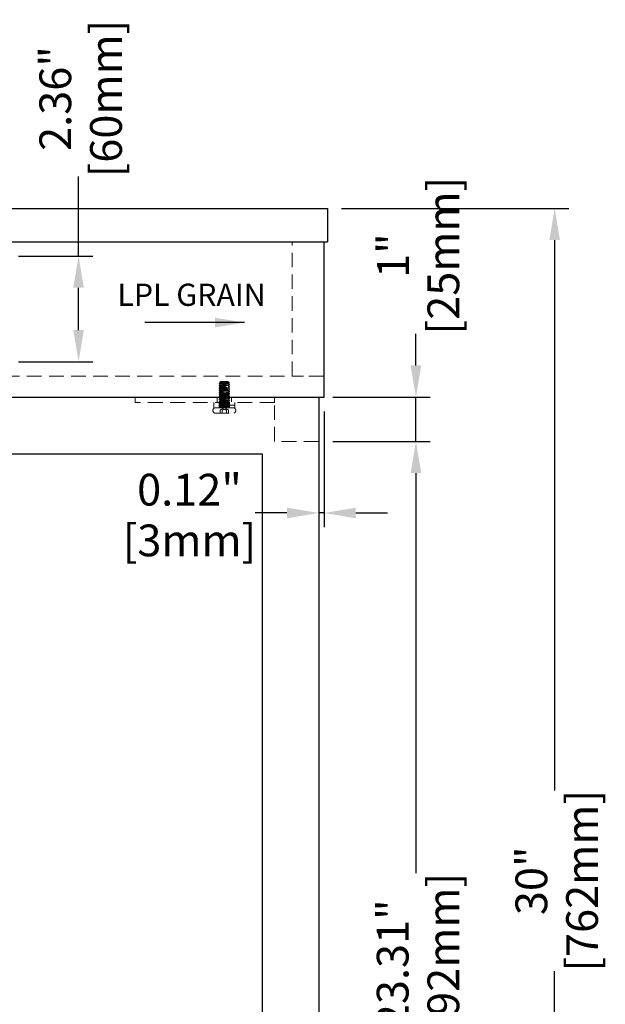
# Model space of a CAD drawing. Units: inches. Extents: x 14038 to 17438, y 17020 to 19430.
# Drawn here: x 16024 to 16356, y 17740 to 18298 of the extents above; entities that cross this region are included whole.
import ezdxf

# ---------------------------------------------------------------- set-up
doc = ezdxf.new("R2010")
doc.units = ezdxf.units.IN
doc.header["$LTSCALE"] = 5
doc.header["$MEASUREMENT"] = 0
doc.linetypes.add('HIDDEN2', pattern=[4.7625, 3.175, -1.5875])
doc.layers.get('0').update_dxf_attribs({"lineweight": 25})
doc.layers.add('Net Dim', color=5, linetype='Continuous', lineweight=18, true_color=0x0000ff)
doc.layers.add('Net Hidden', color=7, linetype='HIDDEN2', lineweight=18, true_color=0x0080ff)
doc.layers.add('Net Thay', color=7, linetype='Continuous', lineweight=25)
doc.styles.add('NDC_STD', font='arial.ttf')
doc.dimstyles.new('NDC_10 (in-mm)', dxfattribs={"dimscale": 8, "dimtxt": 2.5, "dimasz": 2.5, "dimexe": 1, "dimexo": 1, "dimgap": 0.5, "dimtad": 0, "dimlfac": 0.03937, "dimzin": 9, "dimdsep": 46, "dimtxsty": 'NDC_STD', "dimcen": 0, "dimclrt": 256, "dimadec": 0, "dimazin": 0, "dimtfac": 1, "dimtmove": 0, "dimatfit": 3, "dimfxl": 0, "dimfrac": 2, "dimtolj": 1, "dimtzin": 0, "dimarcsym": 0})
doc.dimstyles.new('NDC_9 (in-mm)', dxfattribs={"dimscale": 8, "dimtxt": 2.25, "dimasz": 2.25, "dimexe": 1, "dimexo": 1, "dimgap": 0.5, "dimtad": 0, "dimlfac": 0.03937, "dimzin": 9, "dimdsep": 46, "dimtxsty": 'NDC_STD', "dimcen": 0, "dimclrt": 256, "dimadec": 0, "dimazin": 0, "dimtfac": 1, "dimtmove": 0, "dimatfit": 3, "dimfxl": 0, "dimfrac": 2, "dimtolj": 1, "dimtzin": 0, "dimarcsym": 0})

# ---------------------------------------------------------------- blocks, each defined once
blk = doc.blocks.new('*D44')
at = {"layer": 'Defpoints', "color": 0, "transparency": 16777216}
for p in [(16193.22, 18083.95), (16196.22, 18083.95), (16193.22, 18018.36)]:
    blk.add_point(p, dxfattribs=at)
at = {"layer": 'Net Dim', "color": 0, "lineweight": -2, "transparency": 16777216}
for p, q in [((16193.22, 18075.95), (16193.22, 18010.36)), ((16196.22, 18075.95), (16196.22, 18010.36)), ((16175.22, 18018.36), (16157.22, 18018.36)), ((16196.22, 18018.36), (16193.22, 18018.36)), ((16214.22, 18018.36), (16232.22, 18018.36))]:
    blk.add_line(p, q, dxfattribs=at)
at = {"layer": 'Net Dim', "color": 0, "transparency": 16777216}
for points in [[(16175.22, 18021.36), (16175.22, 18015.36), (16193.22, 18018.36)], [(16214.22, 18021.36), (16214.22, 18015.36), (16196.22, 18018.36)]]:
    blk.add_solid(points, dxfattribs=at)
at = {"layer": 'Net Dim', "transparency": 16777216, "char_height": 18, "attachment_point": 5, "style": 'NDC_STD'}
for s, insert in [('\\A1;0.12"', (16119.97, 18031.55)), ('\\A1;[3mm]', (16119.97, 18002.83))]:
    blk.add_mtext(s, dxfattribs=dict(at, insert=insert))
blk = doc.blocks.new('*D46')
at = {"layer": 'Defpoints', "color": 0, "transparency": 16777216}
for p in [(16193.22, 18058.95), (16248.33, 18058.95), (16193.22, 17466.95)]:
    blk.add_point(p, dxfattribs=at)
at = {"layer": 'Net Dim', "color": 0, "lineweight": -2, "transparency": 16777216}
for p, q in [((16201.22, 18058.95), (16256.33, 18058.95)), ((16248.33, 18040.95), (16248.33, 17814.19)), ((16248.33, 17484.95), (16248.33, 17711.7)), ((16201.22, 17466.95), (16256.33, 17466.95))]:
    blk.add_line(p, q, dxfattribs=at)
at = {"layer": 'Net Dim', "color": 0, "transparency": 16777216}
for points in [[(16245.33, 18040.95), (16251.33, 18040.95), (16248.33, 18058.95)], [(16245.33, 17484.95), (16251.33, 17484.95), (16248.33, 17466.95)]]:
    blk.add_solid(points, dxfattribs=at)
at = {"layer": 'Net Dim', "transparency": 16777216, "char_height": 18, "attachment_point": 5, "rotation": 90, "style": 'NDC_STD'}
for s, insert in [('\\A1;[592mm]', (16263.87, 17762.95)), ('\\A1;23.31"', (16235.14, 17762.95))]:
    blk.add_mtext(s, dxfattribs=dict(at, insert=insert))
blk = doc.blocks.new('*D47')
at = {"layer": 'Defpoints', "color": 0, "transparency": 16777216}
for p in [(16193.22, 18083.95), (16248.33, 18083.95), (16193.22, 18058.95)]:
    blk.add_point(p, dxfattribs=at)
at = {"layer": 'Net Dim', "color": 0, "lineweight": -2, "transparency": 16777216}
for p, q in [((16248.33, 18101.95), (16248.33, 18119.95)), ((16201.22, 18083.95), (16256.33, 18083.95)), ((16248.33, 18058.95), (16248.33, 18083.95)), ((16201.22, 18058.95), (16256.33, 18058.95)), ((16248.33, 18040.95), (16248.33, 18022.95))]:
    blk.add_line(p, q, dxfattribs=at)
at = {"layer": 'Net Dim', "color": 0, "transparency": 16777216}
for points in [[(16245.33, 18101.95), (16251.33, 18101.95), (16248.33, 18083.95)], [(16245.33, 18040.95), (16251.33, 18040.95), (16248.33, 18058.95)]]:
    blk.add_solid(points, dxfattribs=at)
at = {"layer": 'Net Dim', "transparency": 16777216, "char_height": 18, "attachment_point": 5, "rotation": 90, "style": 'NDC_STD'}
for s, insert in [('\\A1;[25mm]', (16263.87, 18164.19)), ('\\A1;1"', (16235.3, 18164.19))]:
    blk.add_mtext(s, dxfattribs=dict(at, insert=insert))
blk = doc.blocks.new('*D50')
at = {"layer": 'Defpoints', "color": 0, "transparency": 16777216}
for p in [(16015.02, 18163.95), (16057.1, 18163.95), (16015.02, 18103.95)]:
    blk.add_point(p, dxfattribs=at)
at = {"layer": 'Net Dim', "color": 0, "lineweight": -2, "transparency": 16777216}
for p, q in [((16057.1, 18163.95), (16057.1, 18208.94)), ((16023.02, 18163.95), (16065.1, 18163.95)), ((16057.1, 18121.95), (16057.1, 18145.95)), ((16023.02, 18103.95), (16065.1, 18103.95))]:
    blk.add_line(p, q, dxfattribs=at)
at = {"layer": 'Net Dim', "color": 0, "transparency": 16777216}
for points in [[(16054.1, 18145.95), (16060.1, 18145.95), (16057.1, 18163.95)], [(16054.1, 18121.95), (16060.1, 18121.95), (16057.1, 18103.95)]]:
    blk.add_solid(points, dxfattribs=at)
at = {"layer": 'Net Dim', "transparency": 16777216, "char_height": 18, "attachment_point": 5, "rotation": 90, "style": 'NDC_STD'}
for s, insert in [('\\A1;[60mm]', (16072.64, 18253.19)), ('\\A1;2.36"', (16043.9, 18253.19))]:
    blk.add_mtext(s, dxfattribs=dict(at, insert=insert))
blk = doc.blocks.new('*D38')
at = {"layer": 'Defpoints', "color": 0, "transparency": 16777216}
for p in [(16198.22, 18190.95), (16186.2, 17428.95), (16326.96, 17428.95)]:
    blk.add_point(p, dxfattribs=at)
at = {"layer": 'Net Dim', "color": 0, "lineweight": -2, "transparency": 16777216}
for p, q in [((16206.22, 18190.95), (16334.96, 18190.95)), ((16326.96, 18172.95), (16326.96, 17861.19)), ((16326.96, 17446.95), (16326.96, 17758.7)), ((16194.2, 17428.95), (16334.96, 17428.95))]:
    blk.add_line(p, q, dxfattribs=at)
at = {"layer": 'Net Dim', "color": 0, "transparency": 16777216}
for points in [[(16323.96, 18172.95), (16329.96, 18172.95), (16326.96, 18190.95)], [(16323.96, 17446.95), (16329.96, 17446.95), (16326.96, 17428.95)]]:
    blk.add_solid(points, dxfattribs=at)
at = {"layer": 'Net Dim', "transparency": 16777216, "char_height": 18, "attachment_point": 5, "rotation": 90, "style": 'NDC_STD'}
for s, insert in [('\\A1;[762mm]', (16342.49, 17809.95)), ('\\A1;30"', (16313.76, 17809.95))]:
    blk.add_mtext(s, dxfattribs=dict(at, insert=insert))
blk = doc.blocks.new('A$C7cc62a37')
at = {"layer": 'Net Thay', "insert": (-59.63, 18.76), "char_height": 15, "attachment_point": 1, "style": 'NDC_STD'}
blk.add_mtext('LPL GRAIN', dxfattribs=at)
blk.add_leader([(26.19, -7.48), (-41.01, -7.48)], dimstyle='NDC_10 (in-mm)', override={"dimgap": 0.5, "dimtad": 0})

msp = doc.modelspace()

# ---------------------------------------------------------------- linework, layer by layer
at = {"layer": 'Net Hidden', "ltscale": 0.517935}
msp.add_line((16178.222, 18095.946), (16178.222, 18171.946), dxfattribs=at)
msp.add_line((16178.222, 18095.946), (16178.222, 18171.946), dxfattribs=at)
at = {"layer": 'Net Hidden', "ltscale": 0.525401}
msp.add_line((15614.972, 18095.946), (16184.572, 18095.946), dxfattribs=at)
at = {"layer": 'Net Hidden', "ltscale": 0.061221}
msp.add_line((16137.722, 18092.946), (16137.198, 18092.421), dxfattribs=at)
at = {"layer": 'Net Hidden', "ltscale": 0.439768}
msp.add_line((16137.722, 18092.946), (16141.722, 18092.946), dxfattribs=at)
at = {"layer": 'Net Hidden', "ltscale": 0.024162}
msp.add_line((16141.722, 18092.946), (16141.93, 18092.738), dxfattribs=at)
at = {"layer": 'Net Hidden', "ltscale": 0.008191}
msp.add_line((16141.839, 18092.675), (16141.925, 18092.726), dxfattribs=at)
at = {"layer": 'Net Hidden', "ltscale": 0.050523}
msp.add_line((16142.131, 18092.537), (16142.564, 18092.104), dxfattribs=at)
at = {"layer": 'Net Hidden', "ltscale": 0.539932}
msp.add_line((16196.222, 18095.946), (16178.222, 18095.946), dxfattribs=at)
at = {"layer": 'Net Hidden', "ltscale": 0.247901}
for p, q in [((16089.222, 18080.946), (16089.222, 18083.946)), ((16168.222, 18080.946), (16168.222, 18083.946))]:
    msp.add_line(p, q, dxfattribs=at)
at = {"layer": 'Net Hidden', "ltscale": 0.165234}
for p, q in [((16135.722, 18083.946), (16135.722, 18080.946)), ((16143.722, 18083.946), (16143.722, 18080.946))]:
    msp.add_line(p, q, dxfattribs=at)
at = {"layer": 'Net Hidden', "ltscale": 0.531933}
msp.add_line((16168.222, 18080.946), (16089.222, 18080.946), dxfattribs=at)
at = {"layer": 'Net Hidden', "ltscale": 0.1239}
for p, q in [((16133.722, 18080.946), (16133.722, 18079.446)), ((16133.822, 18077.946), (16133.822, 18079.446)), ((16136.722, 18080.946), (16136.722, 18079.446)), ((16136.722, 18077.946), (16136.722, 18079.446)), ((16139.722, 18077.946), (16139.722, 18079.446)), ((16140.271, 18077.946), (16140.271, 18079.446)), ((16142.722, 18080.946), (16142.722, 18079.446)), ((16142.722, 18077.946), (16142.722, 18079.446)), ((16145.622, 18077.946), (16145.622, 18079.446)), ((16145.722, 18080.946), (16145.722, 18079.446))]:
    msp.add_line(p, q, dxfattribs=at)
at = {"layer": 'Net Hidden', "ltscale": 0.494739}
msp.add_line((16145.722, 18079.446), (16133.722, 18079.446), dxfattribs=at)
at = {"layer": 'Net Hidden', "ltscale": 0.569044}
msp.add_line((16133.822, 18077.946), (16141.276, 18077.946), dxfattribs=at)
at = {"layer": 'Net Hidden', "ltscale": 0.0619}
msp.add_line((16136.722, 18077.946), (16136.722, 18078.696), dxfattribs=at)
at = {"layer": 'Net Hidden', "ltscale": 0.213345}
for q in [(16137.413, 18076.791), (16142.032, 18076.791)]:
    msp.add_line((16139.722, 18077.946), q, dxfattribs=at)
at = {"layer": 'Net Hidden', "ltscale": 0.152445}
for p, q in [((16137.413, 18074.946), (16137.413, 18076.791)), ((16138.568, 18074.946), (16138.568, 18076.791)), ((16140.877, 18074.946), (16140.877, 18076.791)), ((16142.032, 18074.946), (16142.032, 18076.791))]:
    msp.add_line(p, q, dxfattribs=at)
at = {"layer": 'Net Hidden', "ltscale": 0.024594}
msp.add_line((16141.276, 18077.946), (16141.56, 18077.946), dxfattribs=at)
at = {"layer": 'Net Hidden', "ltscale": 0.033488}
msp.add_line((16141.764, 18077.946), (16141.56, 18077.946), dxfattribs=at)
at = {"layer": 'Net Hidden', "ltscale": 0.502769}
msp.add_line((16141.764, 18077.946), (16145.622, 18077.946), dxfattribs=at)
at = {"layer": 'Net Hidden', "ltscale": 0.020567}
msp.add_line((16142.722, 18077.946), (16142.722, 18078.196), dxfattribs=at)
at = {"layer": 'Net Hidden', "ltscale": 0.513269}
msp.add_line((16168.222, 18058.946), (16168.222, 18080.946), dxfattribs=at)
at = {"layer": 'Net Hidden', "ltscale": 0.518298}
msp.add_line((16134.222, 18074.946), (16145.222, 18074.946), dxfattribs=at)
at = {"layer": 'Net Hidden', "ltscale": 0.532616}
msp.add_line((16193.222, 18058.946), (16168.222, 18058.946), dxfattribs=at)
at = {"layer": 'Net Hidden', "ltscale": 0.401262}
for centre, start, end in [((16134.847, 18076.446), 112.61986, 247.38014), ((16144.597, 18076.446), 292.61986, 67.38014)]:
    msp.add_arc(centre, 1.625, start, end, dxfattribs=at)
at = {"layer": 'Net Hidden', "ltscale": 0.514827}
msp.add_open_spline([(16139.722, 18091.946), (16140.11, 18091.959), (16140.492, 18091.972), (16141.195, 18091.998), (16141.51, 18092.011), (16142.033, 18092.037), (16142.237, 18092.05), (16142.508, 18092.076), (16142.573, 18092.089), (16142.557, 18092.116), (16142.478, 18092.129), (16142.186, 18092.155), (16141.978, 18092.168), (16141.461, 18092.194), (16141.159, 18092.207), (16140.5, 18092.233), (16140.15, 18092.246), (16139.451, 18092.273), (16139.108, 18092.286), (16138.472, 18092.312), (16138.186, 18092.325), (16137.707, 18092.351), (16137.519, 18092.364), (16137.263, 18092.39), (16137.197, 18092.403), (16137.195, 18092.43), (16137.258, 18092.443), (16137.502, 18092.469), (16137.68, 18092.482), (16138.128, 18092.508), (16138.391, 18092.521), (16138.969, 18092.548), (16139.276, 18092.561), (16139.894, 18092.587), (16140.198, 18092.6), (16140.763, 18092.626), (16141.019, 18092.639), (16141.45, 18092.665), (16141.622, 18092.678), (16141.859, 18092.705), (16141.924, 18092.718), (16141.939, 18092.744), (16141.891, 18092.757), (16141.736, 18092.777), (16141.669, 18092.784), (16141.509, 18092.798), (16141.417, 18092.805), (16141.314, 18092.812)], degree=3, knots=[0, 0, 0, 0, 0.1165148, 0.1165148, 0.2315287, 0.2315287, 0.3450413, 0.3450413, 0.4570524, 0.4570524, 0.5675615, 0.5675615, 0.6765682, 0.6765682, 0.7840721, 0.7840721, 0.8900728, 0.8900728, 0.99457, 0.99457, 1.0975631, 1.0975631, 1.1990518, 1.1990518, 1.2990358, 1.2990358, 1.3975145, 1.3975145, 1.4944875, 1.4944875, 1.5899544, 1.5899544, 1.6839148, 1.6839148, 1.7763683, 1.7763683, 1.8673143, 1.8673143, 1.9567525, 1.9567525, 2.0446824, 2.0446824, 2.1311035, 2.1311035, 2.1760932, 2.1760932, 2.220656, 2.220656, 2.220656, 2.220656], dxfattribs=at)
at = {"layer": 'Net Hidden', "ltscale": 0.038551}
msp.add_open_spline([(16137.202, 18092.41), (16137.337, 18092.332), (16137.471, 18092.253), (16137.606, 18092.175)], degree=3, dxfattribs=at)
at = {"layer": 'Net Hidden', "ltscale": 0.525639}
msp.add_open_spline([(16139.722, 18078.446), (16140.515, 18078.505), (16141.288, 18078.564), (16141.638, 18078.623), (16141.987, 18078.682), (16141.896, 18078.741), (16141.412, 18078.8), (16140.928, 18078.859), (16140.075, 18078.918), (16139.299, 18078.977), (16138.523, 18079.036), (16137.861, 18079.095), (16137.659, 18079.154), (16137.457, 18079.214), (16137.725, 18079.273), (16138.322, 18079.332), (16138.919, 18079.391), (16139.817, 18079.45), (16140.547, 18079.509), (16141.277, 18079.568), (16141.803, 18079.627), (16141.852, 18079.686), (16141.901, 18079.745), (16141.47, 18079.804), (16140.784, 18079.863), (16140.099, 18079.922), (16139.191, 18079.981), (16138.534, 18080.04), (16137.877, 18080.098), (16137.503, 18080.157), (16137.607, 18080.216), (16137.71, 18080.275), (16138.285, 18080.334), (16139.033, 18080.393), (16139.781, 18080.452), (16140.665, 18080.511), (16141.226, 18080.57), (16141.786, 18080.629), (16141.997, 18080.688), (16141.747, 18080.747), (16141.498, 18080.806), (16140.801, 18080.864), (16140.019, 18080.923), (16139.239, 18080.982), (16138.412, 18081.041), (16137.966, 18081.099), (16137.501, 18081.16), (16137.474, 18081.221), (16137.899, 18081.282), (16138.319, 18081.343), (16139.158, 18081.403), (16139.961, 18081.463), (16140.764, 18081.524), (16141.49, 18081.584), (16141.746, 18081.644), (16142.002, 18081.704), (16141.777, 18081.764), (16141.191, 18081.825), (16140.607, 18081.885), (16139.693, 18081.945), (16138.943, 18082.005), (16138.193, 18082.065), (16137.645, 18082.125), (16137.593, 18082.185), (16137.541, 18082.245), (16137.987, 18082.305), (16138.691, 18082.365), (16139.395, 18082.425), (16140.321, 18082.485), (16140.972, 18082.545), (16141.623, 18082.605), (16141.967, 18082.665), (16141.82, 18082.725), (16141.673, 18082.785), (16141.044, 18082.845), (16140.268, 18082.904), (16139.493, 18082.964), (16138.612, 18083.024), (16138.094, 18083.084), (16137.576, 18083.143), (16137.448, 18083.203), (16137.777, 18083.263), (16138.106, 18083.323), (16138.875, 18083.382), (16139.675, 18083.442), (16140.474, 18083.502), (16141.265, 18083.561), (16141.626, 18083.621), (16141.987, 18083.68), (16141.902, 18083.74), (16141.416, 18083.8), (16140.93, 18083.859), (16140.068, 18083.919), (16139.286, 18083.978), (16138.505, 18084.038), (16137.844, 18084.097), (16137.651, 18084.157), (16137.459, 18084.216), (16137.745, 18084.276), (16138.358, 18084.335), (16138.97, 18084.394), (16139.879, 18084.454), (16140.604, 18084.513), (16141.329, 18084.573), (16141.835, 18084.632), (16141.856, 18084.691), (16141.876, 18084.751), (16141.411, 18084.81), (16140.705, 18084.869), (16140, 18084.929), (16139.089, 18084.988), (16138.451, 18085.047), (16137.813, 18085.106), (16137.479, 18085.166), (16137.624, 18085.225), (16137.77, 18085.284), (16138.387, 18085.343), (16139.152, 18085.402), (16139.916, 18085.462), (16140.791, 18085.521), (16141.317, 18085.58), (16141.844, 18085.639), (16141.998, 18085.698), (16141.698, 18085.757), (16141.398, 18085.816), (16140.66, 18085.875), (16139.87, 18085.934), (16139.08, 18085.994), (16138.276, 18086.053), (16137.878, 18086.112), (16137.48, 18086.171), (16137.506, 18086.23), (16137.944, 18086.289), (16138.38, 18086.348), (16139.206, 18086.407), (16139.991, 18086.466), (16140.775, 18086.525), (16141.48, 18086.583), (16141.739, 18086.642), (16141.997, 18086.701), (16141.798, 18086.76), (16141.244, 18086.819), (16140.691, 18086.878), (16139.81, 18086.937), (16139.059, 18086.996), (16138.287, 18087.056), (16137.693, 18087.117), (16137.602, 18087.178), (16137.511, 18087.238), (16137.921, 18087.298), (16138.61, 18087.358), (16139.297, 18087.418), (16140.227, 18087.478), (16140.899, 18087.539), (16141.57, 18087.599), (16141.95, 18087.658), (16141.834, 18087.718), (16141.719, 18087.778), (16141.116, 18087.838), (16140.349, 18087.898), (16139.582, 18087.958), (16138.689, 18088.018), (16138.147, 18088.078), (16137.607, 18088.137), (16137.444, 18088.197), (16137.744, 18088.257), (16138.043, 18088.316), (16138.789, 18088.376), (16139.586, 18088.435), (16140.382, 18088.495), (16141.189, 18088.554), (16141.581, 18088.614), (16141.972, 18088.673), (16141.93, 18088.733), (16141.477, 18088.792), (16141.024, 18088.851), (16140.184, 18088.911), (16139.398, 18088.97), (16138.613, 18089.029), (16137.921, 18089.088), (16137.685, 18089.147), (16137.449, 18089.207), (16137.68, 18089.266), (16138.255, 18089.325), (16138.831, 18089.384), (16139.722, 18089.443), (16140.465, 18089.502), (16141.206, 18089.561), (16141.763, 18089.62), (16141.845, 18089.679), (16141.926, 18089.738), (16141.53, 18089.797), (16140.862, 18089.856), (16140.164, 18089.917), (16139.205, 18089.979), (16138.522, 18090.041), (16137.855, 18090.101), (16137.487, 18090.161), (16137.616, 18090.221), (16137.744, 18090.281), (16138.359, 18090.341), (16139.131, 18090.401), (16139.9, 18090.461), (16140.787, 18090.52), (16141.318, 18090.58), (16141.848, 18090.64), (16141.999, 18090.699), (16141.691, 18090.759), (16141.384, 18090.818), (16140.637, 18090.877), (16139.843, 18090.937), (16139.05, 18090.996), (16138.25, 18091.055), (16137.862, 18091.114), (16137.474, 18091.173), (16137.515, 18091.232), (16137.962, 18091.291), (16138.409, 18091.35), (16139.239, 18091.409), (16140.021, 18091.468), (16140.818, 18091.528), (16141.525, 18091.588), (16141.762, 18091.648), (16141.997, 18091.708), (16141.757, 18091.767), (16141.17, 18091.827), (16140.586, 18091.886), (16139.688, 18091.945), (16138.948, 18092.005), (16138.211, 18092.064), (16137.666, 18092.123), (16137.597, 18092.182), (16137.526, 18092.241), (16137.95, 18092.301), (16138.642, 18092.361), (16139.326, 18092.42), (16140.237, 18092.479), (16140.898, 18092.538), (16141.563, 18092.598), (16141.944, 18092.657), (16141.837, 18092.717), (16141.781, 18092.748), (16141.596, 18092.78), (16141.314, 18092.812)], degree=3, knots=[0, 0, 0, 0, 1.1141594, 1.1141594, 1.1141594, 2.2279742, 2.2279742, 2.2279742, 3.3414489, 3.3414489, 3.3414489, 4.4545881, 4.4545881, 4.4545881, 5.5673965, 5.5673965, 5.5673965, 6.6798785, 6.6798785, 6.6798785, 7.7920389, 7.7920389, 7.7920389, 8.903882, 8.903882, 8.903882, 10.0154125, 10.0154125, 10.0154125, 11.1266347, 11.1266347, 11.1266347, 12.2375534, 12.2375534, 12.2375534, 13.3481728, 13.3481728, 13.3481728, 14.4584976, 14.4584976, 14.4584976, 15.5685322, 15.5685322, 15.5685322, 16.6751039, 16.6751039, 16.6751039, 17.8249366, 17.8249366, 17.8249366, 18.9617349, 18.9617349, 18.9617349, 20.0973567, 20.0973567, 20.0973567, 21.2318245, 21.2318245, 21.2318245, 22.3651603, 22.3651603, 22.3651603, 23.4973862, 23.4973862, 23.4973862, 24.6285239, 24.6285239, 24.6285239, 25.7585949, 25.7585949, 25.7585949, 26.8876206, 26.8876206, 26.8876206, 28.0156221, 28.0156221, 28.0156221, 29.1426204, 29.1426204, 29.1426204, 30.2686362, 30.2686362, 30.2686362, 31.3936902, 31.3936902, 31.3936902, 32.5178027, 32.5178027, 32.5178027, 33.6409941, 33.6409941, 33.6409941, 34.7632843, 34.7632843, 34.7632843, 35.8846933, 35.8846933, 35.8846933, 37.0052409, 37.0052409, 37.0052409, 38.1249467, 38.1249467, 38.1249467, 39.2438302, 39.2438302, 39.2438302, 40.3619106, 40.3619106, 40.3619106, 41.4792072, 41.4792072, 41.4792072, 42.595739, 42.595739, 42.595739, 43.7115249, 43.7115249, 43.7115249, 44.8265838, 44.8265838, 44.8265838, 45.9409342, 45.9409342, 45.9409342, 47.0545947, 47.0545947, 47.0545947, 48.1675838, 48.1675838, 48.1675838, 49.2799197, 49.2799197, 49.2799197, 50.3916207, 50.3916207, 50.3916207, 51.5027049, 51.5027049, 51.5027049, 52.6131902, 52.6131902, 52.6131902, 53.7230946, 53.7230946, 53.7230946, 54.8650104, 54.8650104, 54.8650104, 56.0001176, 56.0001176, 56.0001176, 57.1329572, 57.1329572, 57.1329572, 58.263617, 58.263617, 58.263617, 59.3921828, 59.3921828, 59.3921828, 60.5206802, 60.5206802, 60.5206802, 61.6453064, 61.6453064, 61.6453064, 62.7680874, 62.7680874, 62.7680874, 63.8891035, 63.8891035, 63.8891035, 65.0084335, 65.0084335, 65.0084335, 66.126155, 66.126155, 66.126155, 67.2423447, 67.2423447, 67.2423447, 68.357078, 68.357078, 68.357078, 69.4704296, 69.4704296, 69.4704296, 70.5824728, 70.5824728, 70.5824728, 71.6932805, 71.6932805, 71.6932805, 72.8539755, 72.8539755, 72.8539755, 73.9879165, 73.9879165, 73.9879165, 75.1174947, 75.1174947, 75.1174947, 76.2430518, 76.2430518, 76.2430518, 77.3649172, 77.3649172, 77.3649172, 78.4834097, 78.4834097, 78.4834097, 79.5988384, 79.5988384, 79.5988384, 80.7115039, 80.7115039, 80.7115039, 81.8216993, 81.8216993, 81.8216993, 82.9535792, 82.9535792, 82.9535792, 84.0773748, 84.0773748, 84.0773748, 85.1943911, 85.1943911, 85.1943911, 86.3058545, 86.3058545, 86.3058545, 87.4338201, 87.4338201, 87.4338201, 88.5480775, 88.5480775, 88.5480775, 89.6690395, 89.6690395, 89.6690395, 90.2643997, 90.2643997, 90.2643997, 90.2643997], dxfattribs=at)
at = {"layer": 'Net Hidden', "ltscale": 0.633116}
msp.add_open_spline([(16141.314, 18092.812), (16141.539, 18092.762), (16141.726, 18092.714), (16142.015, 18092.617), (16142.108, 18092.569), (16142.181, 18092.473), (16142.153, 18092.425), (16141.969, 18092.328), (16141.809, 18092.28), (16141.37, 18092.183), (16141.09, 18092.135), (16140.448, 18092.039), (16140.091, 18091.992), (16139.722, 18091.946)], degree=3, knots=[0, 0, 0, 0, 0.08726089, 0.08726089, 0.17997701, 0.17997701, 0.27815676, 0.27815676, 0.38180652, 0.38180652, 0.49093111, 0.49093111, 0.60252673, 0.60252673, 0.60252673, 0.60252673], dxfattribs=at)
at = {"layer": 'Net Hidden', "ltscale": 0.022135}
msp.add_open_spline([(16142.071, 18092.581), (16141.994, 18092.626), (16141.916, 18092.671), (16141.839, 18092.716)], degree=3, dxfattribs=at)
at = {"layer": 'Net Hidden', "ltscale": 0.524996}
msp.add_open_spline([(16139.722, 18078.946), (16140.743, 18079), (16141.747, 18079.054), (16142.28, 18079.108), (16142.813, 18079.162), (16142.859, 18079.216), (16142.396, 18079.27), (16141.933, 18079.325), (16140.978, 18079.379), (16139.961, 18079.433), (16138.944, 18079.487), (16137.9, 18079.541), (16137.299, 18079.595), (16136.698, 18079.649), (16136.56, 18079.703), (16136.947, 18079.758), (16137.334, 18079.812), (16138.233, 18079.866), (16139.239, 18079.92), (16140.245, 18079.974), (16141.324, 18080.028), (16141.991, 18080.082), (16142.658, 18080.136), (16142.89, 18080.19), (16142.583, 18080.244), (16142.276, 18080.298), (16141.441, 18080.352), (16140.453, 18080.406), (16139.465, 18080.46), (16138.358, 18080.514), (16137.628, 18080.569), (16136.899, 18080.623), (16136.572, 18080.677), (16136.795, 18080.731), (16137.017, 18080.785), (16137.781, 18080.839), (16138.744, 18080.893), (16139.706, 18080.947), (16140.834, 18081.001), (16141.622, 18081.055), (16142.408, 18081.109), (16142.829, 18081.162), (16142.697, 18081.216), (16142.56, 18081.272), (16141.831, 18081.328), (16140.855, 18081.384), (16139.894, 18081.439), (16138.73, 18081.494), (16137.904, 18081.549), (16137.079, 18081.604), (16136.621, 18081.659), (16136.743, 18081.714), (16136.865, 18081.769), (16137.561, 18081.824), (16138.509, 18081.879), (16139.457, 18081.934), (16140.621, 18081.989), (16141.465, 18082.044), (16142.307, 18082.099), (16142.798, 18082.154), (16142.712, 18082.209), (16142.625, 18082.264), (16141.965, 18082.319), (16141.035, 18082.373), (16140.106, 18082.428), (16138.941, 18082.483), (16138.077, 18082.538), (16137.214, 18082.593), (16136.681, 18082.647), (16136.725, 18082.702), (16136.769, 18082.757), (16137.385, 18082.812), (16138.292, 18082.866), (16139.199, 18082.921), (16140.362, 18082.976), (16141.25, 18083.031), (16142.136, 18083.085), (16142.716, 18083.14), (16142.722, 18083.195), (16142.729, 18083.249), (16142.163, 18083.304), (16141.285, 18083.358), (16140.406, 18083.413), (16139.246, 18083.468), (16138.334, 18083.522), (16137.423, 18083.577), (16136.791, 18083.631), (16136.728, 18083.686), (16136.665, 18083.74), (16137.171, 18083.795), (16138.016, 18083.849), (16138.86, 18083.904), (16140.013, 18083.958), (16140.95, 18084.013), (16141.886, 18084.067), (16142.574, 18084.122), (16142.7, 18084.176), (16142.826, 18084.23), (16142.386, 18084.285), (16141.582, 18084.339), (16140.778, 18084.394), (16139.636, 18084.448), (16138.676, 18084.502), (16137.716, 18084.557), (16136.97, 18084.611), (16136.777, 18084.665), (16136.583, 18084.72), (16136.947, 18084.774), (16137.705, 18084.828), (16138.462, 18084.882), (16139.585, 18084.937), (16140.567, 18084.991), (16141.548, 18085.045), (16142.353, 18085.099), (16142.619, 18085.154), (16142.885, 18085.208), (16142.602, 18085.262), (16141.899, 18085.316), (16141.197, 18085.37), (16140.098, 18085.425), (16139.099, 18085.479), (16138.1, 18085.533), (16137.236, 18085.587), (16136.895, 18085.641), (16136.554, 18085.695), (16136.748, 18085.75), (16137.389, 18085.804), (16138.03, 18085.858), (16139.096, 18085.912), (16140.107, 18085.966), (16141.118, 18086.02), (16142.04, 18086.074), (16142.458, 18086.128), (16142.876, 18086.182), (16142.777, 18086.236), (16142.205, 18086.29), (16141.634, 18086.344), (16140.61, 18086.398), (16139.592, 18086.452), (16138.576, 18086.506), (16137.6, 18086.56), (16137.104, 18086.614), (16136.593, 18086.67), (16136.609, 18086.725), (16137.145, 18086.781), (16137.676, 18086.836), (16138.696, 18086.891), (16139.733, 18086.946), (16140.768, 18087.001), (16141.783, 18087.056), (16142.308, 18087.111), (16142.832, 18087.166), (16142.85, 18087.221), (16142.352, 18087.275), (16141.855, 18087.33), (16140.863, 18087.385), (16139.832, 18087.44), (16138.802, 18087.494), (16137.769, 18087.549), (16137.208, 18087.604), (16136.646, 18087.658), (16136.574, 18087.713), (16137.024, 18087.768), (16137.474, 18087.822), (16138.428, 18087.877), (16139.451, 18087.931), (16140.474, 18087.986), (16141.529, 18088.04), (16142.138, 18088.094), (16142.746, 18088.149), (16142.887, 18088.203), (16142.497, 18088.258), (16142.107, 18088.312), (16141.202, 18088.366), (16140.19, 18088.421), (16139.18, 18088.475), (16138.099, 18088.529), (16137.437, 18088.583), (16136.775, 18088.638), (16136.553, 18088.692), (16136.872, 18088.746), (16137.19, 18088.8), (16138.036, 18088.854), (16139.029, 18088.908), (16140.021, 18088.962), (16141.125, 18089.017), (16141.846, 18089.071), (16142.565, 18089.125), (16142.877, 18089.179), (16142.641, 18089.233), (16142.393, 18089.289), (16141.553, 18089.346), (16140.527, 18089.402), (16139.528, 18089.457), (16138.393, 18089.512), (16137.645, 18089.567), (16136.9, 18089.622), (16136.567, 18089.677), (16136.799, 18089.732), (16137.031, 18089.786), (16137.817, 18089.841), (16138.797, 18089.896), (16139.774, 18089.95), (16140.909, 18090.005), (16141.686, 18090.059), (16142.46, 18090.113), (16142.851, 18090.168), (16142.68, 18090.222), (16142.51, 18090.276), (16141.788, 18090.331), (16140.839, 18090.385), (16139.892, 18090.439), (16138.753, 18090.493), (16137.934, 18090.547), (16137.116, 18090.601), (16136.646, 18090.655), (16136.733, 18090.709), (16136.822, 18090.764), (16137.486, 18090.819), (16138.418, 18090.874), (16139.344, 18090.929), (16140.503, 18090.983), (16141.364, 18091.038), (16142.22, 18091.092), (16142.753, 18091.146), (16142.721, 18091.201), (16142.689, 18091.255), (16142.097, 18091.309), (16141.213, 18091.363), (16140.317, 18091.418), (16139.152, 18091.472), (16138.252, 18091.527), (16137.362, 18091.581), (16136.762, 18091.635), (16136.724, 18091.69), (16136.686, 18091.744), (16137.218, 18091.799), (16138.076, 18091.853), (16138.562, 18091.884), (16139.142, 18091.915), (16139.722, 18091.946)], degree=3, knots=[0, 0, 0, 0, 1.0208771, 1.0208771, 1.0208771, 2.041493, 2.041493, 2.041493, 3.0618512, 3.0618512, 3.0618512, 4.0819553, 4.0819553, 4.0819553, 5.1018086, 5.1018086, 5.1018086, 6.1214147, 6.1214147, 6.1214147, 7.1407771, 7.1407771, 7.1407771, 8.159899, 8.159899, 8.159899, 9.1787841, 9.1787841, 9.1787841, 10.1974358, 10.1974358, 10.1974358, 11.2158574, 11.2158574, 11.2158574, 12.2340523, 12.2340523, 12.2340523, 13.2520241, 13.2520241, 13.2520241, 14.2673341, 14.2673341, 14.2673341, 15.3206791, 15.3206791, 15.3206791, 16.3591263, 16.3591263, 16.3591263, 17.3966797, 17.3966797, 17.3966797, 18.4333558, 18.4333558, 18.4333558, 19.4691708, 19.4691708, 19.4691708, 20.504141, 20.504141, 20.504141, 21.5382825, 21.5382825, 21.5382825, 22.5716113, 22.5716113, 22.5716113, 23.6041431, 23.6041431, 23.6041431, 24.6358937, 24.6358937, 24.6358937, 25.6668787, 25.6668787, 25.6668787, 26.6971135, 26.6971135, 26.6971135, 27.7266135, 27.7266135, 27.7266135, 28.755394, 28.755394, 28.755394, 29.78347, 29.78347, 29.78347, 30.8108568, 30.8108568, 30.8108568, 31.8375691, 31.8375691, 31.8375691, 32.8636218, 32.8636218, 32.8636218, 33.8890298, 33.8890298, 33.8890298, 34.9138075, 34.9138075, 34.9138075, 35.9379697, 35.9379697, 35.9379697, 36.9615307, 36.9615307, 36.9615307, 37.984505, 37.984505, 37.984505, 39.0069068, 39.0069068, 39.0069068, 40.0287504, 40.0287504, 40.0287504, 41.0500499, 41.0500499, 41.0500499, 42.0708195, 42.0708195, 42.0708195, 43.091073, 43.091073, 43.091073, 44.1108244, 44.1108244, 44.1108244, 45.1300876, 45.1300876, 45.1300876, 46.1488763, 46.1488763, 46.1488763, 47.1672043, 47.1672043, 47.1672043, 48.1850851, 48.1850851, 48.1850851, 49.2318453, 49.2318453, 49.2318453, 50.2690389, 50.2690389, 50.2690389, 51.3045069, 51.3045069, 51.3045069, 52.3383137, 52.3383137, 52.3383137, 53.3705232, 53.3705232, 53.3705232, 54.4011981, 54.4011981, 54.4011981, 55.4304, 55.4304, 55.4304, 56.4581901, 56.4581901, 56.4581901, 57.4846282, 57.4846282, 57.4846282, 58.5097737, 58.5097737, 58.5097737, 59.5336851, 59.5336851, 59.5336851, 60.5564201, 60.5564201, 60.5564201, 61.578036, 61.578036, 61.578036, 62.5985893, 62.5985893, 62.5985893, 63.6181357, 63.6181357, 63.6181357, 64.6367307, 64.6367307, 64.6367307, 65.702023, 65.702023, 65.702023, 66.7383923, 66.7383923, 66.7383923, 67.7714332, 67.7714332, 67.7714332, 68.8013991, 68.8013991, 68.8013991, 69.8285361, 69.8285361, 69.8285361, 70.8530834, 70.8530834, 70.8530834, 71.8752741, 71.8752741, 71.8752741, 72.8953361, 72.8953361, 72.8953361, 73.913492, 73.913492, 73.913492, 74.9484066, 74.9484066, 74.9484066, 75.9771243, 75.9771243, 75.9771243, 77.0006221, 77.0006221, 77.0006221, 78.0198267, 78.0198267, 78.0198267, 79.0519598, 79.0519598, 79.0519598, 80.0734805, 80.0734805, 80.0734805, 81.1005738, 81.1005738, 81.1005738, 81.681409, 81.681409, 81.681409, 81.681409], dxfattribs=at)
at = {"layer": 'Net Hidden', "ltscale": 0.083167}
for points in [[(16137.606, 18092.216), (16137.316, 18092.047), (16137.025, 18091.879), (16136.735, 18091.71)], [(16141.839, 18078.675), (16142.129, 18078.844), (16142.419, 18079.013), (16142.71, 18079.181)], [(16142.71, 18078.21), (16142.419, 18078.379), (16142.129, 18078.547), (16141.839, 18078.716)]]:
    msp.add_open_spline(points, degree=3, dxfattribs=at)
for points, knots in [([(16136.735, 18091.681), (16136.808, 18091.639), (16136.881, 18091.596), (16137.171, 18091.428), (16137.389, 18091.302), (16137.606, 18091.175)], [0, 0, 0, 0, 0.02528438, 0.02528438, 0.10072653, 0.10072653, 0.10072653, 0.10072653]), ([(16137.606, 18091.216), (16137.533, 18091.174), (16137.461, 18091.131), (16137.17, 18090.963), (16136.953, 18090.836), (16136.735, 18090.71)], [0, 0, 0, 0, 0.02520795, 0.02520795, 0.10072653, 0.10072653, 0.10072653, 0.10072653]), ([(16136.735, 18090.681), (16136.808, 18090.639), (16136.881, 18090.596), (16137.171, 18090.428), (16137.389, 18090.302), (16137.606, 18090.175)], [0, 0, 0, 0, 0.02528438, 0.02528438, 0.10072653, 0.10072653, 0.10072653, 0.10072653]), ([(16137.606, 18090.216), (16137.533, 18090.174), (16137.461, 18090.131), (16137.17, 18089.963), (16136.953, 18089.836), (16136.735, 18089.71)], [0, 0, 0, 0, 0.02520795, 0.02520795, 0.10072653, 0.10072653, 0.10072653, 0.10072653]), ([(16136.735, 18089.681), (16136.808, 18089.639), (16136.881, 18089.596), (16137.171, 18089.428), (16137.389, 18089.302), (16137.606, 18089.175)], [0, 0, 0, 0, 0.02528438, 0.02528438, 0.10072653, 0.10072653, 0.10072653, 0.10072653]), ([(16137.606, 18089.216), (16137.533, 18089.174), (16137.461, 18089.131), (16137.17, 18088.963), (16136.953, 18088.836), (16136.735, 18088.71)], [0, 0, 0, 0, 0.02520795, 0.02520795, 0.10072653, 0.10072653, 0.10072653, 0.10072653]), ([(16136.735, 18088.681), (16136.808, 18088.639), (16136.881, 18088.596), (16137.171, 18088.428), (16137.389, 18088.302), (16137.606, 18088.175)], [0, 0, 0, 0, 0.02528438, 0.02528438, 0.10072653, 0.10072653, 0.10072653, 0.10072653]), ([(16137.606, 18088.216), (16137.533, 18088.174), (16137.461, 18088.131), (16137.17, 18087.963), (16136.953, 18087.836), (16136.735, 18087.71)], [0, 0, 0, 0, 0.02520795, 0.02520795, 0.10072653, 0.10072653, 0.10072653, 0.10072653]), ([(16136.735, 18087.681), (16136.808, 18087.639), (16136.881, 18087.596), (16137.171, 18087.428), (16137.389, 18087.302), (16137.606, 18087.175)], [0, 0, 0, 0, 0.02528438, 0.02528438, 0.10072653, 0.10072653, 0.10072653, 0.10072653]), ([(16137.606, 18087.216), (16137.533, 18087.174), (16137.461, 18087.131), (16137.17, 18086.963), (16136.953, 18086.836), (16136.735, 18086.71)], [0, 0, 0, 0, 0.02520795, 0.02520795, 0.10072653, 0.10072653, 0.10072653, 0.10072653]), ([(16142.71, 18091.21), (16142.637, 18091.252), (16142.564, 18091.295), (16142.274, 18091.463), (16142.056, 18091.589), (16141.839, 18091.716)], [0, 0, 0, 0, 0.02528438, 0.02528438, 0.10072653, 0.10072653, 0.10072653, 0.10072653]), ([(16141.839, 18090.675), (16141.911, 18090.717), (16141.984, 18090.76), (16142.274, 18090.928), (16142.492, 18091.055), (16142.71, 18091.181)], [0, 0, 0, 0, 0.02520795, 0.02520795, 0.10072653, 0.10072653, 0.10072653, 0.10072653]), ([(16142.71, 18090.21), (16142.637, 18090.252), (16142.564, 18090.295), (16142.274, 18090.463), (16142.056, 18090.589), (16141.839, 18090.716)], [0, 0, 0, 0, 0.02528438, 0.02528438, 0.10072653, 0.10072653, 0.10072653, 0.10072653]), ([(16141.839, 18089.675), (16141.911, 18089.717), (16141.984, 18089.76), (16142.274, 18089.928), (16142.492, 18090.055), (16142.71, 18090.181)], [0, 0, 0, 0, 0.02520795, 0.02520795, 0.10072653, 0.10072653, 0.10072653, 0.10072653]), ([(16142.71, 18089.21), (16142.637, 18089.252), (16142.564, 18089.295), (16142.274, 18089.463), (16142.056, 18089.589), (16141.839, 18089.716)], [0, 0, 0, 0, 0.02528438, 0.02528438, 0.10072653, 0.10072653, 0.10072653, 0.10072653]), ([(16141.839, 18088.675), (16141.911, 18088.717), (16141.984, 18088.76), (16142.274, 18088.928), (16142.492, 18089.055), (16142.71, 18089.181)], [0, 0, 0, 0, 0.02520795, 0.02520795, 0.10072653, 0.10072653, 0.10072653, 0.10072653]), ([(16142.71, 18088.21), (16142.637, 18088.252), (16142.564, 18088.295), (16142.274, 18088.463), (16142.056, 18088.589), (16141.839, 18088.716)], [0, 0, 0, 0, 0.02528438, 0.02528438, 0.10072653, 0.10072653, 0.10072653, 0.10072653]), ([(16141.839, 18087.675), (16141.911, 18087.717), (16141.984, 18087.76), (16142.274, 18087.928), (16142.492, 18088.055), (16142.71, 18088.181)], [0, 0, 0, 0, 0.02520795, 0.02520795, 0.10072653, 0.10072653, 0.10072653, 0.10072653]), ([(16142.71, 18087.21), (16142.637, 18087.252), (16142.564, 18087.295), (16142.274, 18087.463), (16142.056, 18087.589), (16141.839, 18087.716)], [0, 0, 0, 0, 0.02528438, 0.02528438, 0.10072653, 0.10072653, 0.10072653, 0.10072653]), ([(16141.839, 18086.675), (16141.911, 18086.717), (16141.984, 18086.76), (16142.274, 18086.928), (16142.492, 18087.055), (16142.71, 18087.181)], [0, 0, 0, 0, 0.02520795, 0.02520795, 0.10072653, 0.10072653, 0.10072653, 0.10072653]), ([(16136.735, 18086.681), (16136.808, 18086.639), (16136.881, 18086.596), (16137.171, 18086.428), (16137.389, 18086.302), (16137.606, 18086.175)], [0, 0, 0, 0, 0.02528438, 0.02528438, 0.10072653, 0.10072653, 0.10072653, 0.10072653]), ([(16137.606, 18086.216), (16137.533, 18086.174), (16137.461, 18086.131), (16137.17, 18085.963), (16136.953, 18085.836), (16136.735, 18085.71)], [0, 0, 0, 0, 0.02520795, 0.02520795, 0.10072653, 0.10072653, 0.10072653, 0.10072653]), ([(16136.735, 18085.681), (16136.808, 18085.639), (16136.881, 18085.596), (16137.171, 18085.428), (16137.389, 18085.302), (16137.606, 18085.175)], [0, 0, 0, 0, 0.02528438, 0.02528438, 0.10072653, 0.10072653, 0.10072653, 0.10072653]), ([(16137.606, 18085.216), (16137.533, 18085.174), (16137.461, 18085.131), (16137.17, 18084.963), (16136.953, 18084.836), (16136.735, 18084.71)], [0, 0, 0, 0, 0.02520795, 0.02520795, 0.10072653, 0.10072653, 0.10072653, 0.10072653]), ([(16136.735, 18084.681), (16136.808, 18084.639), (16136.881, 18084.596), (16137.171, 18084.428), (16137.389, 18084.302), (16137.606, 18084.175)], [0, 0, 0, 0, 0.02528438, 0.02528438, 0.10072653, 0.10072653, 0.10072653, 0.10072653]), ([(16137.606, 18084.216), (16137.533, 18084.174), (16137.461, 18084.131), (16137.17, 18083.963), (16136.953, 18083.836), (16136.735, 18083.71)], [0, 0, 0, 0, 0.02520795, 0.02520795, 0.10072653, 0.10072653, 0.10072653, 0.10072653]), ([(16136.735, 18083.681), (16136.808, 18083.639), (16136.881, 18083.596), (16137.171, 18083.428), (16137.389, 18083.302), (16137.606, 18083.175)], [0, 0, 0, 0, 0.02528438, 0.02528438, 0.10072653, 0.10072653, 0.10072653, 0.10072653]), ([(16137.606, 18083.216), (16137.533, 18083.174), (16137.461, 18083.131), (16137.17, 18082.963), (16136.953, 18082.836), (16136.735, 18082.71)], [0, 0, 0, 0, 0.02520795, 0.02520795, 0.10072653, 0.10072653, 0.10072653, 0.10072653]), ([(16136.735, 18082.681), (16136.808, 18082.639), (16136.881, 18082.596), (16137.171, 18082.428), (16137.389, 18082.302), (16137.606, 18082.175)], [0, 0, 0, 0, 0.02528438, 0.02528438, 0.10072653, 0.10072653, 0.10072653, 0.10072653]), ([(16137.606, 18082.216), (16137.533, 18082.174), (16137.461, 18082.131), (16137.17, 18081.963), (16136.953, 18081.836), (16136.735, 18081.71)], [0, 0, 0, 0, 0.02520795, 0.02520795, 0.10072653, 0.10072653, 0.10072653, 0.10072653]), ([(16136.735, 18081.681), (16136.808, 18081.639), (16136.881, 18081.596), (16137.171, 18081.428), (16137.389, 18081.302), (16137.606, 18081.175)], [0, 0, 0, 0, 0.02528438, 0.02528438, 0.10072653, 0.10072653, 0.10072653, 0.10072653]), ([(16142.71, 18086.21), (16142.637, 18086.252), (16142.564, 18086.295), (16142.274, 18086.463), (16142.056, 18086.589), (16141.839, 18086.716)], [0, 0, 0, 0, 0.02528438, 0.02528438, 0.10072653, 0.10072653, 0.10072653, 0.10072653]), ([(16141.839, 18085.675), (16141.911, 18085.717), (16141.984, 18085.76), (16142.274, 18085.928), (16142.492, 18086.055), (16142.71, 18086.181)], [0, 0, 0, 0, 0.02520795, 0.02520795, 0.10072653, 0.10072653, 0.10072653, 0.10072653]), ([(16142.71, 18085.21), (16142.637, 18085.252), (16142.564, 18085.295), (16142.274, 18085.463), (16142.056, 18085.589), (16141.839, 18085.716)], [0, 0, 0, 0, 0.02528438, 0.02528438, 0.10072653, 0.10072653, 0.10072653, 0.10072653]), ([(16141.839, 18084.675), (16141.911, 18084.717), (16141.984, 18084.76), (16142.274, 18084.928), (16142.492, 18085.055), (16142.71, 18085.181)], [0, 0, 0, 0, 0.02520795, 0.02520795, 0.10072653, 0.10072653, 0.10072653, 0.10072653]), ([(16142.71, 18084.21), (16142.637, 18084.252), (16142.564, 18084.295), (16142.274, 18084.463), (16142.056, 18084.589), (16141.839, 18084.716)], [0, 0, 0, 0, 0.02528438, 0.02528438, 0.10072653, 0.10072653, 0.10072653, 0.10072653]), ([(16141.839, 18083.675), (16141.911, 18083.717), (16141.984, 18083.76), (16142.274, 18083.928), (16142.492, 18084.055), (16142.71, 18084.181)], [0, 0, 0, 0, 0.02520795, 0.02520795, 0.10072653, 0.10072653, 0.10072653, 0.10072653]), ([(16142.71, 18083.21), (16142.637, 18083.252), (16142.564, 18083.295), (16142.274, 18083.463), (16142.056, 18083.589), (16141.839, 18083.716)], [0, 0, 0, 0, 0.02528438, 0.02528438, 0.10072653, 0.10072653, 0.10072653, 0.10072653]), ([(16141.839, 18082.675), (16141.911, 18082.717), (16141.984, 18082.76), (16142.274, 18082.928), (16142.492, 18083.055), (16142.71, 18083.181)], [0, 0, 0, 0, 0.02520795, 0.02520795, 0.10072653, 0.10072653, 0.10072653, 0.10072653]), ([(16142.71, 18082.21), (16142.637, 18082.252), (16142.564, 18082.295), (16142.274, 18082.463), (16142.056, 18082.589), (16141.839, 18082.716)], [0, 0, 0, 0, 0.02528438, 0.02528438, 0.10072653, 0.10072653, 0.10072653, 0.10072653]), ([(16141.839, 18081.675), (16141.911, 18081.717), (16141.984, 18081.76), (16142.274, 18081.928), (16142.492, 18082.055), (16142.71, 18082.181)], [0, 0, 0, 0, 0.02520795, 0.02520795, 0.10072653, 0.10072653, 0.10072653, 0.10072653]), ([(16142.71, 18081.21), (16142.637, 18081.252), (16142.564, 18081.295), (16142.274, 18081.463), (16142.056, 18081.589), (16141.839, 18081.716)], [0, 0, 0, 0, 0.02528438, 0.02528438, 0.10072653, 0.10072653, 0.10072653, 0.10072653]), ([(16137.606, 18081.216), (16137.533, 18081.174), (16137.461, 18081.131), (16137.17, 18080.963), (16136.953, 18080.836), (16136.735, 18080.71)], [0, 0, 0, 0, 0.02520795, 0.02520795, 0.10072653, 0.10072653, 0.10072653, 0.10072653]), ([(16136.735, 18080.681), (16136.808, 18080.639), (16136.881, 18080.596), (16137.171, 18080.428), (16137.389, 18080.302), (16137.606, 18080.175)], [0, 0, 0, 0, 0.02528438, 0.02528438, 0.10072653, 0.10072653, 0.10072653, 0.10072653]), ([(16137.606, 18080.216), (16137.533, 18080.174), (16137.461, 18080.131), (16137.17, 18079.963), (16136.953, 18079.836), (16136.735, 18079.71)], [0, 0, 0, 0, 0.02520795, 0.02520795, 0.10072653, 0.10072653, 0.10072653, 0.10072653]), ([(16136.735, 18079.681), (16136.808, 18079.639), (16136.881, 18079.596), (16137.171, 18079.428), (16137.389, 18079.302), (16137.606, 18079.175)], [0, 0, 0, 0, 0.02528438, 0.02528438, 0.10072653, 0.10072653, 0.10072653, 0.10072653]), ([(16137.606, 18079.216), (16137.533, 18079.174), (16137.461, 18079.131), (16137.17, 18078.963), (16136.953, 18078.836), (16136.735, 18078.71)], [0, 0, 0, 0, 0.02520795, 0.02520795, 0.10072653, 0.10072653, 0.10072653, 0.10072653]), ([(16141.839, 18080.675), (16141.911, 18080.717), (16141.984, 18080.76), (16142.274, 18080.928), (16142.492, 18081.055), (16142.71, 18081.181)], [0, 0, 0, 0, 0.02520795, 0.02520795, 0.10072653, 0.10072653, 0.10072653, 0.10072653]), ([(16142.71, 18080.21), (16142.637, 18080.252), (16142.564, 18080.295), (16142.274, 18080.463), (16142.056, 18080.589), (16141.839, 18080.716)], [0, 0, 0, 0, 0.02528438, 0.02528438, 0.10072653, 0.10072653, 0.10072653, 0.10072653]), ([(16141.839, 18079.675), (16141.911, 18079.717), (16141.984, 18079.76), (16142.274, 18079.928), (16142.492, 18080.055), (16142.71, 18080.181)], [0, 0, 0, 0, 0.02520795, 0.02520795, 0.10072653, 0.10072653, 0.10072653, 0.10072653]), ([(16142.71, 18079.21), (16142.637, 18079.252), (16142.564, 18079.295), (16142.274, 18079.463), (16142.056, 18079.589), (16141.839, 18079.716)], [0, 0, 0, 0, 0.02528438, 0.02528438, 0.10072653, 0.10072653, 0.10072653, 0.10072653])]:
    msp.add_open_spline(points, degree=3, knots=knots, dxfattribs=at)
at = {"layer": 'Net Hidden', "ltscale": 0.068889}
msp.add_open_spline([(16141.839, 18091.675), (16142.079, 18091.815), (16142.32, 18091.955), (16142.56, 18092.094)], degree=3, dxfattribs=at)
at = {"layer": 'Net Hidden', "ltscale": 0.494711}
msp.add_open_spline([(16139.722, 18078.946), (16138.696, 18078.891), (16137.688, 18078.837), (16137.156, 18078.782), (16136.627, 18078.728), (16136.588, 18078.674), (16137.057, 18078.62), (16137.543, 18078.563), (16138.559, 18078.507), (16139.618, 18078.451), (16140.644, 18078.397), (16141.672, 18078.342), (16142.233, 18078.288), (16142.79, 18078.234), (16142.871, 18078.18), (16142.438, 18078.126), (16142.005, 18078.072), (16141.074, 18078.018), (16140.062, 18077.964), (16139.949, 18077.958), (16139.836, 18077.952), (16139.722, 18077.946)], degree=3, knots=[-6.2831853, -6.2831853, -6.2831853, -6.2831853, -5.2568634, -5.2568634, -5.2568634, -4.2353514, -4.2353514, -4.2353514, -3.1765135, -3.1765135, -3.1765135, -2.1498313, -2.1498313, -2.1498313, -1.1320009, -1.1320009, -1.1320009, -0.1133617, -0.1133617, -0.1133617, 0, 0, 0, 0], dxfattribs=at)
at = {"layer": 'Net Hidden', "ltscale": 0.096456}
for points, weights in [([(16137.99, 18076.946), (16137.722, 18076.946), (16137.413, 18076.791)], [2, 2, 1.85640646055]), ([(16138.568, 18076.791), (16138.258, 18076.946), (16137.99, 18076.946)], [1.85640646055, 2, 2]), ([(16139.722, 18076.946), (16139.186, 18076.946), (16138.568, 18076.791)], [2, 2, 1.85640646055]), ([(16140.877, 18076.791), (16140.258, 18076.946), (16139.722, 18076.946)], [1.85640646055, 2, 2]), ([(16141.454, 18076.946), (16141.186, 18076.946), (16140.877, 18076.791)], [2, 2, 1.85640646055]), ([(16142.032, 18076.791), (16141.722, 18076.946), (16141.454, 18076.946)], [1.85640646055, 2, 2])]:
    msp.add_rational_spline(points, weights, degree=2, dxfattribs=at)
at = {"layer": 'Net Thay'}
for p, q in [((15594.972, 18190.946), (16198.222, 18190.946)), ((16198.222, 18190.946), (16198.222, 18171.946)), ((15594.972, 18171.946), (16198.222, 18171.946)), ((16196.222, 18083.946), (16196.222, 18171.946)), ((15596.972, 18083.946), (16196.222, 18083.946)), ((16193.222, 18083.946), (16193.222, 17434.946)), ((15631.972, 18051.946), (16161.222, 18051.946)), ((16161.222, 18051.946), (16161.222, 17466.946))]:
    msp.add_line(p, q, dxfattribs=at)

# ---------------------------------------------------------------- block references
at = {"xscale": 0.84, "yscale": 0.84, "zscale": 0.84}
msp.add_blockref('A$C7cc62a37', (16129.173, 18132.543), dxfattribs=at)

# ---------------------------------------------------------------- dimensions: what is measured, and where the dimension line sits
at = {"layer": 'Net Dim'}
dim = msp.add_linear_dim(base=(16057.1, 18163.946), p1=(16015.022, 18103.946), p2=(16015.022, 18163.946), angle=90, dimstyle='NDC_9 (in-mm)', override={"dimpost": '"\\X'}, dxfattribs=at)
dim.commit()
dim.dimension.update_dxf_attribs({"geometry": '*D50', "text_midpoint": (16057.1, 18253.19), "dimtype": 160})
for base, p1, p2, override, picture, middle in [((16248.334, 18083.946), (16193.222, 18058.946), (16193.222, 18083.946), {"dimdec": 0, "dimpost": '"\\X'}, '*D47', (16248.334, 18164.194)), ((16326.959, 17428.946), (16198.222, 18190.946), (16186.197, 17428.946), {"dimpost": '"\\X'}, '*D38', (16326.959, 17809.946)), ((16248.334, 18058.946), (16193.222, 17466.946), (16193.222, 18058.946), {"dimpost": '"\\X', "dimtmove": 1}, '*D46', (16248.334, 17762.946))]:
    dim = msp.add_linear_dim(base=base, p1=p1, p2=p2, angle=90, dimstyle='NDC_9 (in-mm)', override=override, dxfattribs=at)
    dim.commit()
    dim.dimension.update_dxf_attribs({"geometry": picture, "text_midpoint": middle})
dim = msp.add_linear_dim(base=(16193.222, 18018.361), p1=(16196.222, 18083.946), p2=(16193.222, 18083.946), dimstyle='NDC_9 (in-mm)', override={"dimpost": '"\\X'}, dxfattribs=at)
dim.commit()
dim.dimension.update_dxf_attribs({"geometry": '*D44', "text_midpoint": (16119.967, 18018.361)})

doc.saveas('drawing.dxf')
